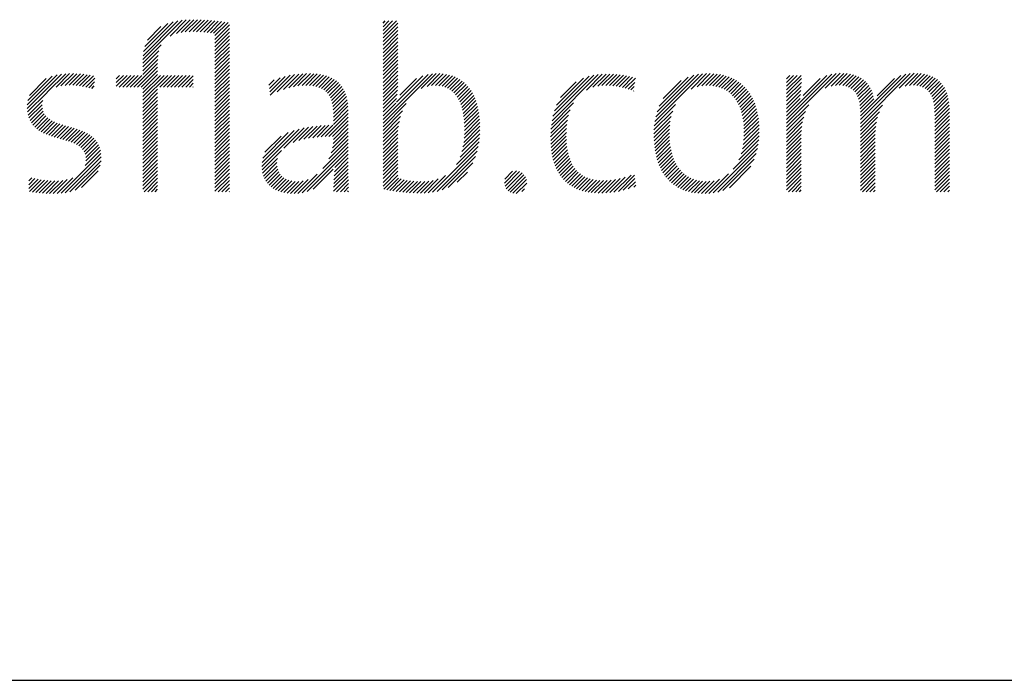
# Model space of a CAD drawing. Extents: x 2 to 207, y 1 to 101.
# Drawn here: x 19 to 21, y 25 to 26 of the extents above; entities that cross this region are included whole.
import ezdxf

# ---------------------------------------------------------------- set-up
doc = ezdxf.new("R2010")
doc.units = 0
doc.header["$LTSCALE"] = 2.6666
doc.header["$MEASUREMENT"] = 0
doc.layers.get('0').update_dxf_attribs({"linetype": 'CONTINUOUS'})
doc.layers.add('BORDER', color=7, linetype='CONTINUOUS')
doc.styles.add('PLATE', font='ROMAND', dxfattribs={"width": 0.95})

# ---------------------------------------------------------------- blocks, each defined once
blk = doc.blocks.new('WTITLE')
at = {"color": 4}
for p, q in [((-0.96178, -0.66907), (-0.94304, -0.65034)), ((-0.96168, -0.66721), (-0.94511, -0.65065)), ((-0.96142, -0.66518), (-0.94736, -0.65112)), ((-0.96086, -0.66285), (-0.9499, -0.65189)), ((-0.94876, -0.65783), (-0.94109, -0.65016)), ((-0.94579, -0.65663), (-0.93923, -0.65006)), ((-0.94352, -0.65612), (-0.93743, -0.65004)), ((-0.9415, -0.65587), (-0.93569, -0.65006)), ((-0.93962, -0.65576), (-0.93398, -0.65012)), ((-0.93783, -0.65574), (-0.9323, -0.65021)), ((-0.9361, -0.65577), (-0.93065, -0.65032)), ((-0.9344, -0.65584), (-0.92902, -0.65046)), ((-0.93274, -0.65595), (-0.92741, -0.65061)), ((-0.93112, -0.6561), (-0.92581, -0.65079)), ((-0.92954, -0.65629), (-0.92423, -0.65098)), ((-0.92801, -0.65652), (-0.92267, -0.65118)), ((-0.92737, -0.65765), (-0.92112, -0.6514)), ((-0.92737, -0.65942), (-0.92044, -0.65249)), ((-0.84713, -0.65166), (-0.84607, -0.65059)), ((-0.84713, -0.65342), (-0.8443, -0.65059)), ((-0.84713, -0.65519), (-0.84253, -0.65059)), ((-0.84713, -0.65696), (-0.84077, -0.65059)), ((-0.84713, -0.65873), (-0.84009, -0.65169)), ((-0.95961, -0.65983), (-0.95312, -0.65335)), ((-0.92737, -0.66119), (-0.92044, -0.65426)), ((-0.92737, -0.66296), (-0.92044, -0.65603)), ((-0.92737, -0.66472), (-0.92044, -0.65779)), ((-0.84713, -0.6605), (-0.84009, -0.65346)), ((-0.84713, -0.66226), (-0.84009, -0.65522)), ((-0.84713, -0.66403), (-0.84009, -0.65699)), ((-0.96178, -0.67085), (-0.95296, -0.66203)), ((-0.92737, -0.66649), (-0.92044, -0.65956)), ((-0.92737, -0.66826), (-0.92044, -0.66133)), ((-0.84713, -0.6658), (-0.84009, -0.65876)), ((-0.84713, -0.66757), (-0.84009, -0.66053)), ((-0.84713, -0.66933), (-0.84009, -0.66229)), ((-0.96178, -0.67261), (-0.95409, -0.66492)), ((-0.96178, -0.67438), (-0.95452, -0.66712)), ((-0.92737, -0.67003), (-0.92044, -0.6631)), ((-0.92737, -0.67179), (-0.92044, -0.66486)), ((-0.92737, -0.67356), (-0.92044, -0.66663)), ((-0.84713, -0.6711), (-0.84009, -0.66406)), ((-0.84713, -0.67287), (-0.84009, -0.66583)), ((-0.96607, -0.6822), (-0.95474, -0.67088)), ((-0.96178, -0.67615), (-0.9547, -0.66907)), ((-0.92737, -0.67533), (-0.92044, -0.6684)), ((-0.92737, -0.6771), (-0.92044, -0.67017)), ((-0.92737, -0.67887), (-0.92044, -0.67194)), ((-0.84713, -0.67464), (-0.84009, -0.6676)), ((-0.84713, -0.6764), (-0.84009, -0.66937)), ((-0.84713, -0.67817), (-0.84009, -0.67113)), ((-1.01696, -0.69244), (-1.00055, -0.67603)), ((-1.01695, -0.69066), (-1.00267, -0.67638)), ((-1.00738, -0.68462), (-0.99858, -0.67582)), ((-1.0032, -0.68221), (-0.99672, -0.67574)), ((-1.00086, -0.68164), (-0.99495, -0.67573)), ((-0.99884, -0.68139), (-0.99325, -0.6758)), ((-0.997, -0.68132), (-0.9916, -0.67591)), ((-0.99527, -0.68135), (-0.98999, -0.67608)), ((-0.99362, -0.68147), (-0.98843, -0.67628)), ((-0.99204, -0.68166), (-0.9869, -0.67652)), ((-0.99051, -0.6819), (-0.98541, -0.6768)), ((-0.97449, -0.67826), (-0.97286, -0.67662)), ((-0.97449, -0.68002), (-0.97109, -0.67662)), ((-0.97449, -0.68179), (-0.96933, -0.67662)), ((-0.97314, -0.6822), (-0.96756, -0.67662)), ((-0.97137, -0.6822), (-0.96579, -0.67662)), ((-0.9696, -0.6822), (-0.96402, -0.67662)), ((-0.96783, -0.6822), (-0.96225, -0.67662)), ((-0.9643, -0.6822), (-0.95474, -0.67264)), ((-0.96253, -0.6822), (-0.95474, -0.67441)), ((-0.96178, -0.68322), (-0.95474, -0.67618)), ((-0.96178, -0.68499), (-0.95342, -0.67662)), ((-0.96178, -0.68675), (-0.95165, -0.67662)), ((-0.96178, -0.68852), (-0.94988, -0.67662)), ((-0.95369, -0.6822), (-0.94811, -0.67662)), ((-0.95192, -0.6822), (-0.94634, -0.67662)), ((-0.95016, -0.6822), (-0.94458, -0.67662)), ((-0.94839, -0.6822), (-0.94281, -0.67662)), ((-0.94662, -0.6822), (-0.94104, -0.67662)), ((-0.94485, -0.6822), (-0.93927, -0.67662)), ((-0.92737, -0.68063), (-0.92044, -0.6737)), ((-0.92737, -0.6824), (-0.92044, -0.67547)), ((-0.901, -0.68608), (-0.89151, -0.67659)), ((-0.89766, -0.68451), (-0.88937, -0.67622)), ((-0.89469, -0.68331), (-0.88735, -0.67596)), ((-0.89215, -0.68254), (-0.88542, -0.67581)), ((-0.88987, -0.68202), (-0.88358, -0.67573)), ((-0.88776, -0.68168), (-0.88181, -0.67573)), ((-0.8858, -0.68149), (-0.88012, -0.6758)), ((-0.88397, -0.68143), (-0.8785, -0.67595)), ((-0.88226, -0.68148), (-0.87695, -0.67618)), ((-0.88066, -0.68165), (-0.87549, -0.67648)), ((-0.84713, -0.67994), (-0.84009, -0.6729)), ((-0.84713, -0.68171), (-0.84009, -0.67467)), ((-0.84713, -0.69939), (-0.82357, -0.67583)), ((-0.84713, -0.69762), (-0.82565, -0.67614)), ((-0.84713, -0.68348), (-0.84009, -0.67644)), ((-0.84071, -0.68943), (-0.82806, -0.67678)), ((-0.82891, -0.68293), (-0.8217, -0.67573)), ((-0.82607, -0.68186), (-0.81997, -0.67576)), ((-0.82393, -0.68149), (-0.81834, -0.6759)), ((-0.82211, -0.68143), (-0.81681, -0.67613)), ((-0.82046, -0.68155), (-0.81536, -0.67646)), ((-0.76645, -0.69825), (-0.7444, -0.67621)), ((-0.76599, -0.69603), (-0.74649, -0.67653)), ((-0.75004, -0.68361), (-0.74246, -0.67603)), ((-0.74696, -0.6823), (-0.74062, -0.67596)), ((-0.74463, -0.68174), (-0.73886, -0.67597)), ((-0.74261, -0.68149), (-0.73717, -0.67604)), ((-0.74078, -0.68143), (-0.73552, -0.67617)), ((-0.73906, -0.68148), (-0.73393, -0.67634)), ((-0.73742, -0.6816), (-0.73238, -0.67656)), ((-0.71737, -0.69867), (-0.69455, -0.67585)), ((-0.71694, -0.69647), (-0.69658, -0.67611)), ((-0.71628, -0.69405), (-0.69883, -0.67659)), ((-0.70011, -0.68318), (-0.69267, -0.67574)), ((-0.69722, -0.68206), (-0.6909, -0.67574)), ((-0.69499, -0.68159), (-0.68922, -0.67582)), ((-0.69306, -0.68143), (-0.68762, -0.67599)), ((-0.69132, -0.68146), (-0.68609, -0.67623)), ((-0.6897, -0.68161), (-0.68464, -0.67655)), ((-0.6545, -0.69945), (-0.63081, -0.67575)), ((-0.6545, -0.69768), (-0.63291, -0.67609)), ((-0.6545, -0.67823), (-0.6529, -0.67662)), ((-0.6545, -0.68), (-0.65113, -0.67662)), ((-0.6545, -0.68177), (-0.64936, -0.67662)), ((-0.6545, -0.68354), (-0.64759, -0.67662)), ((-0.64809, -0.68949), (-0.63535, -0.67675)), ((-0.63602, -0.68273), (-0.62891, -0.67562)), ((-0.63324, -0.68172), (-0.62716, -0.67564)), ((-0.63112, -0.68137), (-0.62552, -0.67577)), ((-0.62931, -0.68133), (-0.62399, -0.676)), ((-0.62769, -0.68147), (-0.62256, -0.67634)), ((-0.62622, -0.68177), (-0.62124, -0.67678)), ((-0.6192, -0.6995), (-0.59543, -0.67572)), ((-0.6192, -0.69773), (-0.59751, -0.67604)), ((-0.6192, -0.69596), (-0.59992, -0.67668)), ((-0.6007, -0.68277), (-0.59355, -0.67562)), ((-0.59791, -0.68174), (-0.59181, -0.67565)), ((-0.59577, -0.68138), (-0.59018, -0.67578)), ((-0.59396, -0.68132), (-0.58864, -0.67601)), ((-0.59232, -0.68146), (-0.58721, -0.67635)), ((-0.59085, -0.68175), (-0.58587, -0.67678)), ((-1.01669, -0.68864), (-1.00504, -0.67698)), ((-1.01596, -0.68614), (-1.00788, -0.67806)), ((-0.98903, -0.68218), (-0.98475, -0.6779)), ((-0.98759, -0.68251), (-0.98485, -0.67977)), ((-0.94309, -0.6822), (-0.93774, -0.67686)), ((-0.94132, -0.6822), (-0.93774, -0.67863)), ((-0.93955, -0.6822), (-0.93774, -0.6804)), ((-0.92737, -0.68417), (-0.92044, -0.67724)), ((-0.92737, -0.68594), (-0.92044, -0.67901)), ((-0.92737, -0.6877), (-0.92044, -0.68077)), ((-0.90158, -0.68136), (-0.89902, -0.67879)), ((-0.90139, -0.68293), (-0.89628, -0.67782)), ((-0.90119, -0.6845), (-0.8938, -0.67711)), ((-0.87917, -0.68193), (-0.8741, -0.67686)), ((-0.8778, -0.68233), (-0.8728, -0.67733)), ((-0.87656, -0.68285), (-0.87158, -0.67788)), ((-0.87544, -0.6835), (-0.87045, -0.67851)), ((-0.87444, -0.68427), (-0.8694, -0.67923)), ((-0.87358, -0.68517), (-0.86844, -0.68004)), ((-0.87284, -0.6862), (-0.86757, -0.68093)), ((-0.84713, -0.68524), (-0.84009, -0.6782)), ((-0.84713, -0.68701), (-0.84009, -0.67997)), ((-0.83918, -0.68613), (-0.83119, -0.67814)), ((-0.81897, -0.68183), (-0.81401, -0.67687)), ((-0.81761, -0.68224), (-0.81273, -0.67736)), ((-0.81637, -0.68277), (-0.81153, -0.67793)), ((-0.81525, -0.68341), (-0.81041, -0.67858)), ((-0.81423, -0.68417), (-0.80936, -0.6793)), ((-0.81331, -0.68502), (-0.80838, -0.68008)), ((-0.81249, -0.68596), (-0.80747, -0.68094)), ((-0.76533, -0.6936), (-0.7488, -0.67706)), ((-0.7643, -0.6908), (-0.75146, -0.67796)), ((-0.76241, -0.68715), (-0.75497, -0.67971)), ((-0.73585, -0.6818), (-0.73087, -0.67682)), ((-0.73434, -0.68206), (-0.72941, -0.67713)), ((-0.73289, -0.68237), (-0.72799, -0.67747)), ((-0.73148, -0.68273), (-0.72668, -0.67793)), ((-0.73012, -0.68313), (-0.72694, -0.67996)), ((-0.71527, -0.69126), (-0.70143, -0.67743)), ((-0.71346, -0.68769), (-0.70481, -0.67904)), ((-0.68819, -0.68187), (-0.68325, -0.67693)), ((-0.68679, -0.68224), (-0.68194, -0.67738)), ((-0.68549, -0.6827), (-0.68069, -0.6779)), ((-0.68427, -0.68325), (-0.6795, -0.67848)), ((-0.68315, -0.68389), (-0.67837, -0.67911)), ((-0.6821, -0.68462), (-0.6773, -0.67981)), ((-0.68114, -0.68542), (-0.67629, -0.68057)), ((-0.68025, -0.6863), (-0.67534, -0.68139)), ((-0.6545, -0.6853), (-0.64737, -0.67817)), ((-0.6545, -0.68707), (-0.64743, -0.68)), ((-0.64658, -0.68622), (-0.63849, -0.67813)), ((-0.62491, -0.68223), (-0.62001, -0.67732)), ((-0.62376, -0.68285), (-0.61887, -0.67796)), ((-0.62276, -0.68361), (-0.61783, -0.67868)), ((-0.6219, -0.68452), (-0.61688, -0.6795)), ((-0.62118, -0.68556), (-0.61602, -0.6804)), ((-0.62058, -0.68674), (-0.61524, -0.6814)), ((-0.61131, -0.68631), (-0.60305, -0.67805)), ((-0.58954, -0.68221), (-0.58464, -0.67731)), ((-0.58838, -0.68282), (-0.58349, -0.67793)), ((-0.58738, -0.68359), (-0.58245, -0.67865)), ((-0.58652, -0.68449), (-0.58149, -0.67947)), ((-0.5858, -0.68554), (-0.58063, -0.68037)), ((-0.5852, -0.68671), (-0.57986, -0.68137)), ((-1.01682, -0.69406), (-1.00751, -0.68476)), ((-0.98618, -0.68288), (-0.98494, -0.68163)), ((-0.96178, -0.69029), (-0.95474, -0.68325)), ((-0.96178, -0.69206), (-0.95474, -0.68502)), ((-0.93778, -0.6822), (-0.93774, -0.68216)), ((-0.92737, -0.68947), (-0.92044, -0.68254)), ((-0.92737, -0.69124), (-0.92044, -0.68431)), ((-0.92737, -0.69301), (-0.92044, -0.68608)), ((-0.87222, -0.68735), (-0.86679, -0.68192)), ((-0.87172, -0.68862), (-0.86609, -0.68299)), ((-0.87134, -0.69001), (-0.86549, -0.68416)), ((-0.87107, -0.6915), (-0.86498, -0.68542)), ((-0.84713, -0.68878), (-0.84013, -0.68178)), ((-0.84713, -0.69055), (-0.84024, -0.68366)), ((-0.84713, -0.69231), (-0.84041, -0.6856)), ((-0.81175, -0.68699), (-0.80662, -0.68186)), ((-0.81109, -0.68809), (-0.80584, -0.68284)), ((-0.81051, -0.68928), (-0.80512, -0.68389)), ((-0.81, -0.69054), (-0.80446, -0.68499)), ((-0.80957, -0.69187), (-0.80385, -0.68616)), ((-0.7288, -0.68358), (-0.72719, -0.68198)), ((-0.72752, -0.68408), (-0.72745, -0.684)), ((-0.67943, -0.68725), (-0.67444, -0.68226)), ((-0.67869, -0.68828), (-0.6736, -0.68319)), ((-0.67802, -0.68937), (-0.67282, -0.68417)), ((-0.67741, -0.69053), (-0.67209, -0.68521)), ((-0.6545, -0.68884), (-0.64752, -0.68186)), ((-0.6545, -0.69061), (-0.64765, -0.68376)), ((-0.6545, -0.69238), (-0.64783, -0.6857)), ((-0.62011, -0.68803), (-0.61456, -0.68248)), ((-0.61975, -0.68944), (-0.61397, -0.68366)), ((-0.61949, -0.69095), (-0.61348, -0.68494)), ((-0.58473, -0.68801), (-0.57917, -0.68245)), ((-0.58436, -0.68941), (-0.57858, -0.68362)), ((-0.5841, -0.69091), (-0.57807, -0.68488)), ((-1.01654, -0.69556), (-1.00959, -0.6886)), ((-1.01614, -0.69692), (-1.00982, -0.69061)), ((-0.96178, -0.69383), (-0.95474, -0.68679)), ((-0.96178, -0.69559), (-0.95474, -0.68855)), ((-0.96178, -0.69736), (-0.95474, -0.69032)), ((-0.92737, -0.69478), (-0.92044, -0.68785)), ((-0.92737, -0.69654), (-0.92044, -0.68961)), ((-0.8709, -0.6931), (-0.86457, -0.68677)), ((-0.87082, -0.69479), (-0.86424, -0.68821)), ((-0.87081, -0.69655), (-0.864, -0.68974)), ((-0.84713, -0.69408), (-0.84068, -0.68763)), ((-0.84713, -0.69585), (-0.84109, -0.68981)), ((-0.84713, -0.70115), (-0.83606, -0.69009)), ((-0.8092, -0.69327), (-0.80331, -0.68738)), ((-0.80889, -0.69473), (-0.80282, -0.68866)), ((-0.80865, -0.69626), (-0.80239, -0.69)), ((-0.76675, -0.70033), (-0.75619, -0.68976)), ((-0.71764, -0.7007), (-0.7075, -0.69057)), ((-0.67687, -0.69176), (-0.67141, -0.6863)), ((-0.67639, -0.69305), (-0.6708, -0.68745)), ((-0.67598, -0.6944), (-0.67023, -0.68866)), ((-0.67563, -0.69582), (-0.66972, -0.68991)), ((-0.6545, -0.69414), (-0.64808, -0.68772)), ((-0.6545, -0.69591), (-0.64816, -0.68956)), ((-0.6545, -0.70121), (-0.64391, -0.69062)), ((-0.61932, -0.69254), (-0.61309, -0.68632)), ((-0.61923, -0.69422), (-0.61283, -0.68782)), ((-0.6192, -0.70126), (-0.6087, -0.69077)), ((-0.58392, -0.6925), (-0.57765, -0.68623)), ((-0.58382, -0.69417), (-0.57731, -0.68766)), ((-0.58378, -0.6959), (-0.57705, -0.68917)), ((-0.58378, -0.69767), (-0.57688, -0.69077)), ((-1.01561, -0.69816), (-1.00972, -0.69227)), ((-1.01498, -0.69929), (-1.00937, -0.69369)), ((-1.01423, -0.70032), (-1.00881, -0.69489)), ((-0.96178, -0.69913), (-0.95474, -0.69209)), ((-0.96178, -0.7009), (-0.95474, -0.69386)), ((-0.92737, -0.69831), (-0.92044, -0.69138)), ((-0.92737, -0.70008), (-0.92044, -0.69315)), ((-0.92737, -0.70185), (-0.92044, -0.69492)), ((-0.87482, -0.70586), (-0.86377, -0.69482)), ((-0.87081, -0.69832), (-0.86385, -0.69135)), ((-0.87081, -0.70009), (-0.86378, -0.69305)), ((-0.84713, -0.70292), (-0.83775, -0.69354)), ((-0.80846, -0.69784), (-0.80202, -0.69139)), ((-0.80834, -0.69948), (-0.8017, -0.69284)), ((-0.80827, -0.70118), (-0.80143, -0.69434)), ((-0.76695, -0.70229), (-0.75775, -0.69309)), ((-0.71778, -0.70262), (-0.70886, -0.6937)), ((-0.67534, -0.6973), (-0.66926, -0.69122)), ((-0.67512, -0.69885), (-0.66886, -0.69259)), ((-0.67496, -0.70046), (-0.66851, -0.694)), ((-0.67486, -0.70213), (-0.66821, -0.69548)), ((-0.6545, -0.70298), (-0.64542, -0.6939)), ((-0.6192, -0.70303), (-0.61018, -0.69401)), ((-0.58378, -0.69944), (-0.57679, -0.69244)), ((-0.58378, -0.7012), (-0.57677, -0.69419)), ((-1.01339, -0.70125), (-1.00807, -0.69593)), ((-1.01246, -0.70208), (-1.00719, -0.69681)), ((-1.01145, -0.70284), (-1.00619, -0.69758)), ((-1.01036, -0.70351), (-1.00508, -0.69824)), ((-1.0092, -0.70412), (-1.0039, -0.69882)), ((-1.00798, -0.70467), (-1.00264, -0.69934)), ((-1.00671, -0.70517), (-1.00134, -0.6998)), ((-1.0054, -0.70563), (-1, -0.70023)), ((-0.96178, -0.70266), (-0.95474, -0.69563)), ((-0.96178, -0.70443), (-0.95474, -0.69739)), ((-0.96178, -0.7062), (-0.95474, -0.69916)), ((-0.92737, -0.70361), (-0.92044, -0.69668)), ((-0.92737, -0.70538), (-0.92044, -0.69845)), ((-0.92737, -0.70715), (-0.92044, -0.70022)), ((-0.87299, -0.7058), (-0.86377, -0.69658)), ((-0.8712, -0.70578), (-0.86377, -0.69835)), ((-0.87082, -0.70717), (-0.86377, -0.70012)), ((-0.84713, -0.70469), (-0.83871, -0.69627)), ((-0.84713, -0.70646), (-0.83934, -0.69866)), ((-0.80841, -0.70663), (-0.80095, -0.69916)), ((-0.8083, -0.70475), (-0.80106, -0.6975)), ((-0.80825, -0.70293), (-0.80122, -0.6959)), ((-0.76711, -0.70598), (-0.75905, -0.69793)), ((-0.76709, -0.70773), (-0.75936, -0.7)), ((-0.76706, -0.70417), (-0.75856, -0.69567)), ((-0.71783, -0.70444), (-0.70958, -0.69619)), ((-0.71781, -0.70618), (-0.71002, -0.69839)), ((-0.67498, -0.70755), (-0.66765, -0.70022)), ((-0.67487, -0.70567), (-0.66778, -0.69858)), ((-0.67483, -0.70386), (-0.66797, -0.697)), ((-0.6545, -0.70475), (-0.64627, -0.69652)), ((-0.6545, -0.70652), (-0.64681, -0.69883)), ((-0.6192, -0.7048), (-0.61101, -0.69661)), ((-0.6192, -0.70657), (-0.61154, -0.69891)), ((-0.58378, -0.70297), (-0.57677, -0.69596)), ((-0.58378, -0.70474), (-0.57677, -0.69773)), ((-0.58378, -0.70651), (-0.57677, -0.6995)), ((-1.00406, -0.70606), (-0.99864, -0.70064)), ((-1.0027, -0.70646), (-0.99727, -0.70103)), ((-1.00132, -0.70685), (-0.9959, -0.70143)), ((-0.99994, -0.70724), (-0.99454, -0.70184)), ((-0.99858, -0.70764), (-0.9932, -0.70226)), ((-0.99723, -0.70806), (-0.99189, -0.70272)), ((-0.99592, -0.70852), (-0.99062, -0.70322)), ((-0.99467, -0.70904), (-0.9894, -0.70377)), ((-0.99348, -0.70962), (-0.98823, -0.70437)), ((-0.96178, -0.70797), (-0.95474, -0.70093)), ((-0.96178, -0.70974), (-0.95474, -0.7027)), ((-0.96178, -0.7115), (-0.95474, -0.70446)), ((-0.92737, -0.70892), (-0.92044, -0.70199)), ((-0.92737, -0.71069), (-0.92044, -0.70376)), ((-0.90497, -0.7201), (-0.8871, -0.70223)), ((-0.90489, -0.71826), (-0.88958, -0.70294)), ((-0.90451, -0.71611), (-0.89236, -0.70395)), ((-0.89449, -0.71139), (-0.8848, -0.7017)), ((-0.89002, -0.70869), (-0.88264, -0.7013)), ((-0.88727, -0.7077), (-0.88057, -0.701)), ((-0.88488, -0.70708), (-0.87857, -0.70078)), ((-0.88268, -0.70665), (-0.87664, -0.70061)), ((-0.8806, -0.70634), (-0.87477, -0.7005)), ((-0.87861, -0.70612), (-0.87293, -0.70044)), ((-0.87669, -0.70596), (-0.87114, -0.70042)), ((-0.87128, -0.71116), (-0.86377, -0.70365)), ((-0.87095, -0.70906), (-0.86377, -0.70189)), ((-0.84713, -0.70822), (-0.83974, -0.70084)), ((-0.84713, -0.70999), (-0.83998, -0.70284)), ((-0.84713, -0.71176), (-0.84008, -0.70471)), ((-0.80949, -0.71301), (-0.80095, -0.70447)), ((-0.80896, -0.71071), (-0.80089, -0.70264)), ((-0.80862, -0.70861), (-0.80089, -0.70088)), ((-0.76702, -0.70943), (-0.75954, -0.70195)), ((-0.76689, -0.71107), (-0.75962, -0.7038)), ((-0.71773, -0.70788), (-0.71027, -0.70041)), ((-0.71761, -0.70952), (-0.7104, -0.70231)), ((-0.71743, -0.71111), (-0.71044, -0.70411)), ((-0.67559, -0.71169), (-0.66755, -0.70365)), ((-0.67521, -0.70955), (-0.66757, -0.70191)), ((-0.6545, -0.70828), (-0.64716, -0.70094)), ((-0.6545, -0.71005), (-0.64736, -0.70291)), ((-0.6545, -0.71182), (-0.64745, -0.70477)), ((-0.6192, -0.70833), (-0.61187, -0.701)), ((-0.6192, -0.7101), (-0.61206, -0.70296)), ((-0.6192, -0.71187), (-0.61215, -0.70482)), ((-0.58378, -0.70827), (-0.57677, -0.70126)), ((-0.58378, -0.71004), (-0.57677, -0.70303)), ((-0.58378, -0.71181), (-0.57677, -0.7048)), ((-0.99238, -0.71028), (-0.98714, -0.70504)), ((-0.99138, -0.71106), (-0.98611, -0.70579)), ((-0.99052, -0.71196), (-0.98517, -0.70662)), ((-0.98981, -0.71302), (-0.98433, -0.70754)), ((-0.98929, -0.71427), (-0.98358, -0.70856)), ((-0.98899, -0.71573), (-0.98294, -0.70969)), ((-0.96178, -0.71327), (-0.95474, -0.70623)), ((-0.96178, -0.71504), (-0.95474, -0.708)), ((-0.92737, -0.71245), (-0.92044, -0.70552)), ((-0.92737, -0.71422), (-0.92044, -0.70729)), ((-0.92737, -0.71599), (-0.92044, -0.70906)), ((-0.90347, -0.7133), (-0.8958, -0.70563)), ((-0.87582, -0.721), (-0.86377, -0.70896)), ((-0.87297, -0.71639), (-0.86377, -0.70719)), ((-0.87188, -0.71353), (-0.86377, -0.70542)), ((-0.84713, -0.71353), (-0.84009, -0.70649)), ((-0.84713, -0.7153), (-0.84009, -0.70826)), ((-0.81212, -0.71918), (-0.80131, -0.70837)), ((-0.81035, -0.71564), (-0.80108, -0.70637)), ((-0.76671, -0.71266), (-0.75963, -0.70557)), ((-0.76647, -0.71419), (-0.75958, -0.70729)), ((-0.76618, -0.71566), (-0.75947, -0.70896)), ((-0.7172, -0.71265), (-0.7104, -0.70585)), ((-0.71692, -0.71413), (-0.71031, -0.70752)), ((-0.71659, -0.71557), (-0.71015, -0.70913)), ((-0.67999, -0.7214), (-0.66799, -0.7094)), ((-0.67723, -0.71687), (-0.66773, -0.70737)), ((-0.67619, -0.71406), (-0.66759, -0.70546)), ((-0.6545, -0.71359), (-0.64747, -0.70655)), ((-0.6545, -0.71536), (-0.64747, -0.70832)), ((-0.6192, -0.71364), (-0.61216, -0.7066)), ((-0.6192, -0.71541), (-0.61216, -0.70837)), ((-0.58378, -0.71358), (-0.57677, -0.70657)), ((-0.58378, -0.71535), (-0.57677, -0.70833)), ((-1.00081, -0.73286), (-0.98178, -0.71383)), ((-0.98936, -0.71964), (-0.98203, -0.71231)), ((-0.98895, -0.71746), (-0.98243, -0.71094)), ((-0.96178, -0.71681), (-0.95474, -0.70977)), ((-0.96178, -0.71857), (-0.95474, -0.71154)), ((-0.96178, -0.72034), (-0.95474, -0.7133)), ((-0.92737, -0.71776), (-0.92044, -0.71083)), ((-0.92737, -0.71952), (-0.92044, -0.71259)), ((-0.92737, -0.72129), (-0.92044, -0.71436)), ((-0.90486, -0.72176), (-0.89556, -0.71246)), ((-0.8857, -0.73265), (-0.86377, -0.71073)), ((-0.88335, -0.73207), (-0.86377, -0.71249)), ((-0.87012, -0.72061), (-0.86377, -0.71426)), ((-0.84713, -0.71706), (-0.84009, -0.71002)), ((-0.84713, -0.71883), (-0.84009, -0.71179)), ((-0.84713, -0.7206), (-0.84009, -0.71356)), ((-0.82356, -0.73238), (-0.80167, -0.71049)), ((-0.82136, -0.73196), (-0.80219, -0.71278)), ((-0.76583, -0.71708), (-0.75931, -0.71056)), ((-0.76542, -0.71844), (-0.75909, -0.7121)), ((-0.76495, -0.71974), (-0.7588, -0.71358)), ((-0.71621, -0.71695), (-0.70993, -0.71068)), ((-0.71577, -0.71829), (-0.70965, -0.71217)), ((-0.71528, -0.71957), (-0.70931, -0.7136)), ((-0.68956, -0.73274), (-0.6684, -0.71157)), ((-0.68737, -0.73231), (-0.66902, -0.71396)), ((-0.6545, -0.71712), (-0.64747, -0.71008)), ((-0.6545, -0.71889), (-0.64747, -0.71185)), ((-0.6545, -0.72066), (-0.64747, -0.71362)), ((-0.6192, -0.71717), (-0.61216, -0.71013)), ((-0.6192, -0.71894), (-0.61216, -0.7119)), ((-0.6192, -0.72071), (-0.61216, -0.71367)), ((-0.58378, -0.71711), (-0.57677, -0.7101)), ((-0.58378, -0.71888), (-0.57677, -0.71187)), ((-0.58378, -0.72065), (-0.57677, -0.71364)), ((-0.99878, -0.73259), (-0.98167, -0.71549)), ((-0.99657, -0.73215), (-0.98174, -0.71732)), ((-0.96178, -0.72211), (-0.95474, -0.71507)), ((-0.96178, -0.72388), (-0.95474, -0.71684)), ((-0.96178, -0.72565), (-0.95474, -0.71861)), ((-0.92737, -0.72306), (-0.92044, -0.71613)), ((-0.92737, -0.72483), (-0.92044, -0.7179)), ((-0.90461, -0.72328), (-0.89756, -0.71623)), ((-0.90422, -0.72465), (-0.89782, -0.71826)), ((-0.87051, -0.72453), (-0.86377, -0.71779)), ((-0.87036, -0.72262), (-0.86377, -0.71603)), ((-0.84713, -0.72237), (-0.84009, -0.71533)), ((-0.84713, -0.72413), (-0.84009, -0.7171)), ((-0.84713, -0.7259), (-0.84009, -0.71886)), ((-0.81892, -0.73128), (-0.80296, -0.71532)), ((-0.81601, -0.73014), (-0.80419, -0.71831)), ((-0.76443, -0.72098), (-0.75844, -0.715)), ((-0.76385, -0.72217), (-0.75802, -0.71634)), ((-0.76321, -0.7233), (-0.75752, -0.71761)), ((-0.76251, -0.72437), (-0.75695, -0.71881)), ((-0.71474, -0.7208), (-0.70891, -0.71496)), ((-0.71415, -0.72197), (-0.70845, -0.71627)), ((-0.71351, -0.72309), (-0.70793, -0.71751)), ((-0.71281, -0.72416), (-0.70734, -0.71869)), ((-0.68487, -0.73158), (-0.66996, -0.71667)), ((-0.6545, -0.72243), (-0.64747, -0.71539)), ((-0.6545, -0.72419), (-0.64747, -0.71716)), ((-0.6545, -0.72596), (-0.64747, -0.71892)), ((-0.6192, -0.72248), (-0.61216, -0.71544)), ((-0.6192, -0.72424), (-0.61216, -0.71721)), ((-0.6192, -0.72601), (-0.61216, -0.71897)), ((-0.58378, -0.72242), (-0.57677, -0.71541)), ((-0.58378, -0.72418), (-0.57677, -0.71717)), ((-0.58378, -0.72595), (-0.57677, -0.71894)), ((-0.99407, -0.73142), (-0.9821, -0.71945)), ((-0.99099, -0.73011), (-0.98305, -0.72216)), ((-0.96178, -0.72741), (-0.95474, -0.72037)), ((-0.96178, -0.72918), (-0.95474, -0.72214)), ((-0.92737, -0.7266), (-0.92044, -0.71967)), ((-0.92737, -0.72836), (-0.92044, -0.72143)), ((-0.92737, -0.73013), (-0.92044, -0.7232)), ((-0.9037, -0.7259), (-0.89772, -0.71992)), ((-0.90307, -0.72704), (-0.8974, -0.72137)), ((-0.90233, -0.72807), (-0.89689, -0.72263)), ((-0.9015, -0.729), (-0.89622, -0.72373)), ((-0.88775, -0.73293), (-0.87859, -0.72377)), ((-0.88046, -0.73095), (-0.87088, -0.72136)), ((-0.87069, -0.73002), (-0.86372, -0.72304)), ((-0.87066, -0.72822), (-0.86374, -0.7213)), ((-0.8706, -0.72639), (-0.86375, -0.71954)), ((-0.84713, -0.72767), (-0.84009, -0.72063)), ((-0.84713, -0.72944), (-0.84009, -0.7224)), ((-0.81167, -0.72756), (-0.80686, -0.72275)), ((-0.78921, -0.72808), (-0.78334, -0.72222)), ((-0.78905, -0.72616), (-0.78526, -0.72237)), ((-0.78888, -0.72952), (-0.78191, -0.72256)), ((-0.78828, -0.73069), (-0.78077, -0.72318)), ((-0.76175, -0.72538), (-0.75631, -0.71993)), ((-0.76093, -0.72632), (-0.75559, -0.72098)), ((-0.76005, -0.72721), (-0.75479, -0.72195)), ((-0.75911, -0.72804), (-0.7539, -0.72283)), ((-0.7581, -0.7288), (-0.75294, -0.72363)), ((-0.71205, -0.72517), (-0.70669, -0.71981)), ((-0.71124, -0.72613), (-0.70597, -0.72086)), ((-0.71038, -0.72703), (-0.70519, -0.72184)), ((-0.70945, -0.72788), (-0.70433, -0.72276)), ((-0.70847, -0.72867), (-0.7034, -0.7236)), ((-0.69155, -0.73296), (-0.68226, -0.72366)), ((-0.68173, -0.73021), (-0.67154, -0.72001)), ((-0.6545, -0.72773), (-0.64747, -0.72069)), ((-0.6545, -0.7295), (-0.64747, -0.72246)), ((-0.6192, -0.72778), (-0.61216, -0.72074)), ((-0.6192, -0.72955), (-0.61216, -0.72251)), ((-0.58378, -0.72772), (-0.57677, -0.72071)), ((-0.58378, -0.72949), (-0.57677, -0.72248)), ((-1.01625, -0.73062), (-1.01182, -0.72619)), ((-1.01619, -0.72879), (-1.01329, -0.72589)), ((-1.01613, -0.72697), (-1.01473, -0.72556)), ((-1.01587, -0.73201), (-1.01031, -0.72645)), ((-1.01439, -0.7323), (-1.00876, -0.72666)), ((-1.01286, -0.73253), (-1.00716, -0.72683)), ((-1.01127, -0.73271), (-1.0055, -0.72694)), ((-1.00965, -0.73285), (-1.00378, -0.72699)), ((-1.00798, -0.73295), (-1.00197, -0.72694)), ((-1.00627, -0.73301), (-1.00001, -0.72676)), ((-1.00452, -0.73303), (-0.99783, -0.72634)), ((-1.00272, -0.733), (-0.99519, -0.72547)), ((-0.96178, -0.73095), (-0.95474, -0.72391)), ((-0.9612, -0.73213), (-0.95474, -0.72568)), ((-0.95943, -0.73213), (-0.95474, -0.72745)), ((-0.92737, -0.7319), (-0.92044, -0.72497)), ((-0.92584, -0.73213), (-0.92044, -0.72674)), ((-0.92407, -0.73213), (-0.92044, -0.7285)), ((-0.90056, -0.72983), (-0.8954, -0.72467)), ((-0.89953, -0.73057), (-0.89443, -0.72548)), ((-0.8984, -0.73121), (-0.89332, -0.72613)), ((-0.89719, -0.73176), (-0.89207, -0.72665)), ((-0.89587, -0.73222), (-0.89066, -0.72701)), ((-0.89447, -0.73258), (-0.88908, -0.7272)), ((-0.89296, -0.73284), (-0.88732, -0.7272)), ((-0.89134, -0.73299), (-0.88529, -0.72694)), ((-0.88962, -0.73303), (-0.88281, -0.72622)), ((-0.8707, -0.7318), (-0.86369, -0.72479)), ((-0.86927, -0.73213), (-0.86366, -0.72653)), ((-0.8675, -0.73213), (-0.86363, -0.72826)), ((-0.8468, -0.73088), (-0.84009, -0.72417)), ((-0.84536, -0.7312), (-0.8398, -0.72564)), ((-0.84389, -0.7315), (-0.83845, -0.72606)), ((-0.8424, -0.73178), (-0.83704, -0.72642)), ((-0.84088, -0.73203), (-0.83556, -0.72671)), ((-0.83932, -0.73224), (-0.83401, -0.72693)), ((-0.83773, -0.73242), (-0.8324, -0.72708)), ((-0.83611, -0.73256), (-0.83073, -0.72718)), ((-0.83445, -0.73267), (-0.829, -0.72722)), ((-0.83276, -0.73274), (-0.82721, -0.7272)), ((-0.83103, -0.73279), (-0.82529, -0.72704)), ((-0.82928, -0.7328), (-0.82318, -0.7267)), ((-0.82748, -0.73277), (-0.82073, -0.72602)), ((-0.82558, -0.73263), (-0.81737, -0.72443)), ((-0.78746, -0.73164), (-0.77984, -0.72402)), ((-0.78643, -0.73238), (-0.77912, -0.72507)), ((-0.78516, -0.73288), (-0.77864, -0.72636)), ((-0.78354, -0.73302), (-0.77853, -0.72801)), ((-0.75703, -0.7295), (-0.75189, -0.72435)), ((-0.7559, -0.73013), (-0.75074, -0.72498)), ((-0.7547, -0.7307), (-0.74951, -0.72551)), ((-0.75344, -0.73121), (-0.74819, -0.72596)), ((-0.75211, -0.73164), (-0.74677, -0.72631)), ((-0.75071, -0.73201), (-0.74526, -0.72656)), ((-0.74924, -0.73231), (-0.74365, -0.72672)), ((-0.74771, -0.73254), (-0.74193, -0.72677)), ((-0.7461, -0.7327), (-0.74012, -0.72672)), ((-0.74441, -0.73279), (-0.73819, -0.72657)), ((-0.74266, -0.7328), (-0.73614, -0.72628)), ((-0.74082, -0.73273), (-0.73393, -0.72584)), ((-0.7389, -0.73257), (-0.73151, -0.72518)), ((-0.73688, -0.73232), (-0.72873, -0.72417)), ((-0.73475, -0.73196), (-0.72702, -0.72423)), ((-0.73248, -0.73146), (-0.72685, -0.72583)), ((-0.73006, -0.73081), (-0.72668, -0.72743)), ((-0.70743, -0.7294), (-0.7024, -0.72436)), ((-0.70633, -0.73006), (-0.70132, -0.72505)), ((-0.70517, -0.73067), (-0.70016, -0.72565)), ((-0.70395, -0.73121), (-0.6989, -0.72617)), ((-0.70266, -0.73169), (-0.69756, -0.72659)), ((-0.7013, -0.7321), (-0.69611, -0.72691)), ((-0.69987, -0.73244), (-0.69456, -0.72712)), ((-0.69837, -0.7327), (-0.69288, -0.72722)), ((-0.69679, -0.73289), (-0.69106, -0.72717)), ((-0.69513, -0.733), (-0.689, -0.72687)), ((-0.69339, -0.73303), (-0.6865, -0.72614)), ((-0.6545, -0.73127), (-0.64747, -0.72423)), ((-0.6536, -0.73213), (-0.64747, -0.72599)), ((-0.65184, -0.73213), (-0.64747, -0.72776)), ((-0.6192, -0.73132), (-0.61216, -0.72428)), ((-0.61825, -0.73213), (-0.61216, -0.72604)), ((-0.61648, -0.73213), (-0.61216, -0.72781)), ((-0.58378, -0.73126), (-0.57677, -0.72424)), ((-0.58289, -0.73213), (-0.57677, -0.72601)), ((-0.58113, -0.73213), (-0.57677, -0.72778)), ((-0.95766, -0.73213), (-0.95474, -0.72921)), ((-0.95589, -0.73213), (-0.95474, -0.73098)), ((-0.9223, -0.73213), (-0.92044, -0.73027)), ((-0.92054, -0.73213), (-0.92044, -0.73204)), ((-0.86574, -0.73213), (-0.8636, -0.73)), ((-0.86397, -0.73213), (-0.86356, -0.73173)), ((-0.78082, -0.73207), (-0.77953, -0.73078)), ((-0.72742, -0.72993), (-0.72651, -0.72903)), ((-0.65007, -0.73213), (-0.64747, -0.72953)), ((-0.6483, -0.73213), (-0.64747, -0.7313)), ((-0.61471, -0.73213), (-0.61216, -0.72958)), ((-0.61295, -0.73213), (-0.61216, -0.73135)), ((-0.57936, -0.73213), (-0.57677, -0.72955)), ((-0.57759, -0.73213), (-0.57677, -0.73131))]:
    blk.add_line(p, q, dxfattribs=at)
blk.add_line((-7.70354, -0.96525), (-0.07854, -0.96525))
at = {"style": 'PLATE', "width": 0.95}
for tag, p, height in [('PLATE1', (-7.70354, -1.16525), 0.14), ('DESC1', (-7.70354, -1.32525), 0.1), ('DESC1', (-7.70354, -1.48525), 0.1), ('DESC1', (-7.70354, -1.64525), 0.1), ('PLATE2', (-7.70354, -1.91525), 0.14), ('DESC2', (-7.70354, -2.07525), 0.1), ('DESC2', (-7.70354, -2.23525), 0.1), ('DESC2', (-7.70354, -2.39525), 0.1), ('DWG', (-6.60598, -10.06018), 0.14), ('REV', (-2.39104, -10.05837), 0.1)]:
    blk.add_attdef(tag, p, '', height=height, dxfattribs=at)

msp = doc.modelspace()

# ---------------------------------------------------------------- block references
at = {"layer": 'BORDER', "xscale": 2.67, "yscale": 2.67, "zscale": 2.67}
msp.add_blockref('WTITLE', (22.2104, 28), dxfattribs=at)

doc.saveas('drawing.dxf')
